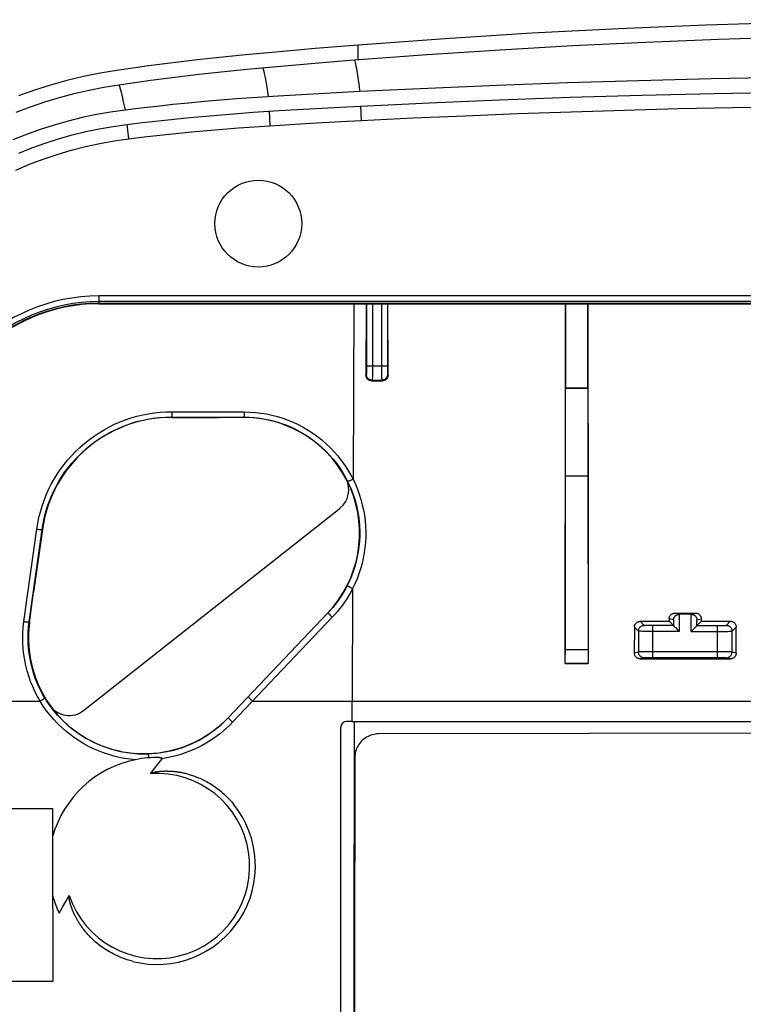
# Model space of a CAD drawing. Units: millimetres. Extents: x 94.8 to 189.3, y 66.2 to 160.7.
# Drawn here: x 107.8 to 132.8, y 126.7 to 160.7 of the extents above; entities that cross this region are included whole.
import ezdxf

# ---------------------------------------------------------------- set-up
doc = ezdxf.new("R2010")
doc.units = ezdxf.units.MM
doc.header["$LTSCALE"] = 16.335
doc.layers.get('0').update_dxf_attribs({"linetype": 'CONTINUOUS'})
for name, color, linetype in [('ASSI', 7, 'CONTINUOUS'), ('DRAFT', 7, 'CONTINUOUS'), ('RACCORDO', 7, 'CONTINUOUS'), ('SMUSSO', 7, 'CONTINUOUS'), ('SUPERFICI', 7, 'CONTINUOUS')]:
    doc.layers.add(name, color=color, linetype=linetype)

msp = doc.modelspace()

# ---------------------------------------------------------------- linework, layer by layer
at = {"color": 7, "linetype": 'CONTINUOUS'}
for p, q in [((118.011, 159.701), (116.525, 159.573)), ((119.498, 159.822), (118.011, 159.701)), ((116.525, 159.573), (115.597, 159.488)), ((117.606, 159.165), (118.663, 159.253)), ((118.663, 159.253), (119.367, 159.31)), ((115.645, 158.99), (116.551, 159.073)), ((116.551, 159.073), (117.606, 159.165)), ((119.546, 158.216), (118.137, 158.14)), ((116.733, 158.058), (115.834, 158.001)), ((118.137, 158.14), (116.733, 158.058)), ((113.043, 146.96), (114.671, 146.959)), ((115.571, 146.955), (114.671, 146.959)), ((110.002, 136.827), (118.866, 143.827)), ((108.582, 143.081), (108.28, 140.922)), ((108.135, 139.859), (108.28, 140.922)), ((119.288, 136.455), (164.799, 136.455)), ((127.474, 136.035), (120.193, 136.02)), ((134.758, 136.044), (127.474, 136.035)), ((119.378, 135.205), (119.364, 127.957)), ((119.364, 127.957), (119.356, 120.707))]:
    msp.add_line(p, q, dxfattribs=at)
at = {"color": 253, "linetype": 'CONTINUOUS'}
for p, q in [((119.494, 159.32), (119.498, 159.822)), ((113.043, 146.96), (113.044, 146.971)), ((115.543, 146.969), (115.543, 146.955)), ((108.582, 143.081), (108.573, 143.083)), ((108.139, 139.886), (108.128, 139.888)), ((119.288, 136.455), (119.29, 137.153)), ((119.367, 135.205), (119.37, 136.455)), ((119.356, 129.213), (119.367, 135.205)), ((119.349, 123.961), (119.356, 129.213))]:
    msp.add_line(p, q, dxfattribs=at)
at = {"color": 7, "linetype": 'CONTINUOUS'}
for points in [[(164.589, 159.822), (161.589, 160.042), (158.588, 160.23), (155.584, 160.387), (152.577, 160.512), (149.568, 160.607), (146.558, 160.67), (143.548, 160.701), (140.539, 160.701), (137.529, 160.67), (134.519, 160.607), (131.51, 160.512), (128.503, 160.387), (125.499, 160.23), (122.498, 160.042), (119.498, 159.822)], [(119.367, 159.31), (121.88, 159.498), (124.395, 159.663), (126.913, 159.807), (129.432, 159.928), (131.953, 160.028), (134.475, 160.105), (136.997, 160.161), (139.52, 160.194), (142.043, 160.205)], [(115.597, 159.488), (115.04, 159.432), (114.484, 159.373), (113.928, 159.311), (113.372, 159.245), (112.817, 159.175), (112.262, 159.102), (111.708, 159.025), (111.154, 158.945)], [(111.154, 158.945), (110.574, 158.849), (110, 158.733), (109.43, 158.598), (108.866, 158.443), (108.306, 158.269), (107.753, 158.075)], [(111.227, 158.45), (111.778, 158.53), (112.329, 158.606), (112.881, 158.679), (113.433, 158.748), (113.985, 158.814), (114.538, 158.876), (115.091, 158.935), (115.645, 158.99)], [(142.043, 158.763), (139.403, 158.756), (136.798, 158.735), (134.229, 158.701), (131.693, 158.653), (129.193, 158.592), (126.729, 158.517), (124.299, 158.43), (121.905, 158.329), (119.546, 158.216)], [(107.67, 157.509), (108.166, 157.693), (108.667, 157.86), (109.173, 158.011), (109.683, 158.146), (110.195, 158.264), (110.709, 158.365), (111.227, 158.45)], [(115.834, 158.001), (115.284, 157.961), (114.735, 157.917), (114.185, 157.87), (113.635, 157.819), (113.086, 157.765), (112.536, 157.706), (111.986, 157.644), (111.437, 157.578)], [(111.437, 157.578), (110.94, 157.508), (110.447, 157.422), (109.957, 157.318), (109.47, 157.198), (108.986, 157.061), (108.507, 156.908), (108.033, 156.738), (107.565, 156.552)], [(120.193, 136.02), (120.14, 136.019), (120.087, 136.013), (120.034, 136.004), (119.982, 135.992), (119.931, 135.976), (119.881, 135.957), (119.833, 135.936), (119.786, 135.911), (119.741, 135.883), (119.698, 135.852), (119.657, 135.818), (119.617, 135.781), (119.581, 135.742), (119.547, 135.7), (119.516, 135.657), (119.488, 135.612), (119.463, 135.566), (119.441, 135.517), (119.422, 135.467), (119.406, 135.416), (119.394, 135.364), (119.385, 135.311), (119.38, 135.258), (119.378, 135.205)]]:
    msp.add_lwpolyline(points, dxfattribs=at)
at = {"color": 253, "linetype": 'CONTINUOUS'}
for points in [[(119.367, 159.31), (119.378, 159.272), (119.39, 159.224), (119.403, 159.166), (119.417, 159.098), (119.431, 159.02), (119.446, 158.933), (119.461, 158.836), (119.477, 158.73), (119.494, 158.614), (119.511, 158.49), (119.528, 158.357), (119.546, 158.216)], [(116.199, 159.042), (116.214, 158.993), (116.232, 158.927), (116.25, 158.845), (116.269, 158.748), (116.29, 158.635), (116.312, 158.507), (116.335, 158.365), (116.358, 158.208), (116.383, 158.037)], [(111.227, 158.45), (111.243, 158.406), (111.261, 158.349), (111.281, 158.277), (111.303, 158.193), (111.326, 158.095), (111.351, 157.984), (111.378, 157.861), (111.407, 157.726), (111.437, 157.578)]]:
    msp.add_lwpolyline(points, dxfattribs=at)
at = {"color": 7, "linetype": 'CONTINUOUS'}
for centre, radius, start, end in [((113.043, 142.455), 4.505, 90, 172.0063), ((115.543, 142.955), 4, 316.4688, 89.6127), ((118.37, 144.455), 0.8, 308.3, 27.9532), ((112.1, 139.33), 4, 172.3936, 316.4688), ((109.507, 137.455), 0.8, 215.8693, 308.3)]:
    msp.add_arc(centre, radius, start, end, dxfattribs=at)
at = {"layer": 'ASSI', "color": 7, "linetype": 'CONTINUOUS'}
for p, q in [((118.011, 159.701), (116.525, 159.573)), ((119.498, 159.822), (118.011, 159.701)), ((116.525, 159.573), (115.597, 159.488)), ((127.474, 136.035), (120.193, 136.02)), ((134.758, 136.044), (127.474, 136.035)), ((119.378, 135.205), (119.364, 127.957)), ((119.364, 127.957), (119.356, 120.707))]:
    msp.add_line(p, q, dxfattribs=at)
at = {"layer": 'ASSI', "color": 253, "linetype": 'CONTINUOUS'}
for p, q in [((119.494, 159.32), (119.498, 159.822)), ((119.367, 135.205), (119.37, 136.455)), ((119.356, 129.213), (119.367, 135.205)), ((119.349, 123.961), (119.356, 129.213))]:
    msp.add_line(p, q, dxfattribs=at)
at = {"layer": 'ASSI', "color": 7, "linetype": 'CONTINUOUS'}
for points in [[(164.589, 159.822), (161.589, 160.042), (158.588, 160.23), (155.584, 160.387), (152.577, 160.512), (149.568, 160.607), (146.558, 160.67), (143.548, 160.701), (140.539, 160.701), (137.529, 160.67), (134.519, 160.607), (131.51, 160.512), (128.503, 160.387), (125.499, 160.23), (122.498, 160.042), (119.498, 159.822)], [(115.597, 159.488), (115.04, 159.432), (114.484, 159.373), (113.928, 159.311), (113.372, 159.245), (112.817, 159.175), (112.262, 159.102), (111.708, 159.025), (111.154, 158.945)], [(111.154, 158.945), (110.574, 158.849), (110, 158.733), (109.43, 158.598), (108.866, 158.443), (108.306, 158.269), (107.753, 158.075)], [(120.193, 136.02), (120.14, 136.019), (120.087, 136.013), (120.034, 136.004), (119.982, 135.992), (119.931, 135.976), (119.881, 135.957), (119.833, 135.936), (119.786, 135.911), (119.741, 135.883), (119.698, 135.852), (119.657, 135.818), (119.617, 135.781), (119.581, 135.742), (119.547, 135.7), (119.516, 135.657), (119.488, 135.612), (119.463, 135.566), (119.441, 135.517), (119.422, 135.467), (119.406, 135.416), (119.394, 135.364), (119.385, 135.311), (119.38, 135.258), (119.378, 135.205)]]:
    msp.add_lwpolyline(points, dxfattribs=at)
at = {"layer": 'DRAFT', "color": 7, "linetype": 'CONTINUOUS'}
for p, q in [((126.656, 148.167), (126.661, 150.885)), ((126.667, 147.979), (126.674, 150.885)), ((127.413, 150.885), (127.42, 147.978)), ((127.427, 150.885), (127.441, 142.621)), ((126.642, 138.454), (126.656, 148.167)), ((126.656, 144.943), (126.662, 147.973)), ((126.667, 147.979), (126.662, 147.973)), ((126.662, 147.973), (127.425, 147.973)), ((126.667, 147.979), (127.42, 147.978)), ((127.42, 147.978), (127.425, 147.973)), ((127.425, 147.973), (127.432, 144.943)), ((126.661, 144.937), (126.656, 144.943)), ((126.656, 144.943), (127.432, 144.943)), ((126.661, 144.937), (127.426, 144.938)), ((127.426, 144.938), (127.432, 144.943)), ((127.441, 142.621), (127.445, 138.453)), ((115, 136.575), (118.443, 140.2)), ((126.642, 138.454), (127.445, 138.453)), ((102.328, 133.438), (108.934, 133.445)), ((108.934, 133.445), (108.935, 132.474)), ((108.936, 132.474), (108.938, 127.461)), ((108.938, 127.461), (102.336, 127.468))]:
    msp.add_line(p, q, dxfattribs=at)
msp.add_circle((116.043, 153.655), 1.5, dxfattribs=at)
for start, end in [(101.4594, 164.2314), (195.8414, 205.7451)]:
    msp.add_arc((112.543, 131.455), 3.75, start, end, dxfattribs=at)
at = {"layer": 'RACCORDO', "color": 253, "linetype": 'CONTINUOUS'}
for p, q in [((110.543, 150.885), (110.543, 151.153)), ((173.543, 151.153), (110.543, 151.153)), ((110.543, 150.9), (173.543, 150.9)), ((119.344, 150.885), (119.315, 144.82)), ((119.785, 150.885), (119.785, 148.676)), ((119.985, 150.885), (119.985, 148.561)), ((120.302, 150.885), (120.302, 148.632)), ((120.502, 150.885), (120.502, 148.742)), ((119.785, 148.742), (120.502, 148.742)), ((120.502, 148.742), (120.502, 148.654)), ((119.78, 148.442), (119.761, 148.422)), ((119.785, 148.613), (119.784, 148.556)), ((119.784, 148.556), (119.784, 148.524)), ((119.785, 148.676), (119.785, 148.613)), ((119.984, 148.405), (119.983, 148.332)), ((119.985, 148.561), (119.984, 148.405)), ((120.302, 148.632), (120.302, 148.463)), ((120.302, 148.463), (120.303, 148.354)), ((120.303, 148.354), (120.304, 148.312)), ((120.502, 148.654), (120.502, 148.593)), ((120.502, 148.593), (120.503, 148.54)), ((120.503, 148.54), (120.503, 148.509)), ((120.503, 148.509), (120.504, 148.484)), ((120.507, 148.442), (120.527, 148.422)), ((119.98, 148.242), (119.96, 148.222)), ((119.98, 148.242), (120.307, 148.242)), ((120.304, 148.312), (120.305, 148.279)), ((120.307, 148.242), (120.327, 148.221)), ((113.054, 147.151), (115.554, 147.149)), ((113.044, 146.971), (115.543, 146.969)), ((107.942, 139.903), (108.387, 143.095)), ((108.128, 139.888), (108.573, 143.083)), ((119.301, 141.043), (119.29, 137.153)), ((118.444, 140.199), (115, 136.575)), ((118.445, 140.198), (118.444, 140.199)), ((130.594, 140.155), (130.437, 140.194)), ((130.993, 140.155), (131.151, 140.194)), ((118.599, 140.049), (115.156, 136.428)), ((118.537, 140.108), (118.496, 140.147)), ((118.599, 140.049), (118.537, 140.108)), ((129.377, 139.772), (129.237, 139.911)), ((130.387, 139.957), (130.237, 139.994)), ((130.387, 139.957), (130.387, 139.762)), ((130.587, 140.155), (130.587, 139.562)), ((131, 139.562), (131, 140.155)), ((131.2, 139.957), (131.351, 139.994)), ((131.2, 139.762), (131.2, 139.957)), ((132.21, 139.772), (132.352, 139.914)), ((129.177, 139.572), (129.037, 139.711)), ((129.177, 139.572), (129.177, 138.851)), ((129.37, 139.564), (129.316, 139.565)), ((129.464, 139.563), (129.37, 139.564)), ((129.568, 139.562), (129.464, 139.563)), ((129.549, 139.763), (129.511, 139.763)), ((129.59, 139.762), (129.549, 139.763)), ((130.587, 139.562), (129.568, 139.562)), ((129.633, 139.762), (129.59, 139.762)), ((130.387, 139.762), (129.633, 139.762)), ((129.676, 138.653), (129.676, 139.762)), ((131, 139.562), (132.019, 139.562)), ((131.2, 139.762), (131.954, 139.762)), ((131.911, 138.653), (131.911, 139.762)), ((131.954, 139.762), (131.997, 139.762)), ((131.997, 139.762), (132.038, 139.763)), ((132.019, 139.562), (132.123, 139.563)), ((132.038, 139.763), (132.076, 139.763)), ((132.076, 139.763), (132.111, 139.764)), ((132.123, 139.563), (132.216, 139.564)), ((132.216, 139.564), (132.271, 139.565)), ((132.271, 139.565), (132.318, 139.566)), ((132.41, 139.572), (132.553, 139.714)), ((132.41, 138.851), (132.41, 139.572)), ((127.435, 138.926), (126.653, 138.927)), ((129.177, 138.851), (129.035, 138.815)), ((129.216, 138.852), (129.192, 138.851)), ((129.532, 138.853), (129.292, 138.852)), ((132.156, 138.853), (129.532, 138.853)), ((132.318, 138.852), (132.156, 138.853)), ((132.371, 138.852), (132.318, 138.852)), ((132.555, 138.815), (132.41, 138.851)), ((129.377, 138.651), (129.235, 138.615)), ((129.42, 138.652), (129.4, 138.652)), ((129.46, 138.652), (129.42, 138.652)), ((129.549, 138.653), (129.46, 138.652)), ((129.676, 138.653), (129.549, 138.653)), ((132.057, 138.653), (131.911, 138.653)), ((132.127, 138.652), (132.057, 138.653)), ((132.167, 138.652), (132.127, 138.652)), ((132.355, 138.615), (132.21, 138.651)), ((127.443, 138.455), (126.644, 138.455)), ((107.245, 137.153), (108.505, 137.153)), ((115.691, 137.299), (115.689, 137.3)), ((115.712, 137.279), (115.691, 137.299)), ((115.845, 137.153), (115.712, 137.279)), ((115.845, 137.153), (119.29, 137.153)), ((115, 136.575), (115, 136.575)), ((115.022, 136.554), (115.004, 136.571)), ((115.156, 136.428), (115.022, 136.554))]:
    msp.add_line(p, q, dxfattribs=at)
at = {"layer": 'RACCORDO', "color": 7, "linetype": 'CONTINUOUS'}
for p, q in [((173.543, 150.959), (110.543, 150.959)), ((110.543, 150.885), (173.543, 150.885)), ((119.766, 150.885), (119.761, 148.422)), ((120.527, 148.422), (120.522, 150.885)), ((119.96, 148.222), (120.327, 148.221)), ((126.652, 138.805), (126.661, 144.937)), ((127.426, 144.938), (127.435, 138.845)), ((130.437, 140.194), (131.151, 140.194)), ((129.237, 139.911), (130.236, 139.912)), ((130.237, 139.994), (130.236, 139.912)), ((130.236, 139.912), (130.387, 139.762)), ((130.993, 140.155), (130.594, 140.155)), ((131.351, 139.913), (131.2, 139.762)), ((131.351, 139.913), (131.351, 139.994)), ((131.351, 139.913), (132.352, 139.914)), ((129.037, 139.711), (129.035, 138.815)), ((130.455, 139.693), (130.538, 139.611)), ((130.538, 139.611), (130.575, 139.574)), ((130.575, 139.574), (130.587, 139.562)), ((131.013, 139.574), (131, 139.562)), ((131.049, 139.611), (131.013, 139.574)), ((131.132, 139.693), (131.049, 139.611)), ((132.555, 138.815), (132.553, 139.714)), ((127.435, 138.845), (127.436, 138.727)), ((126.65, 138.625), (126.651, 138.691)), ((126.651, 138.691), (126.652, 138.805)), ((127.436, 138.727), (127.437, 138.624)), ((129.235, 138.615), (132.355, 138.615)), ((131.911, 138.653), (129.676, 138.653)), ((126.644, 138.455), (126.642, 138.454)), ((127.443, 138.455), (127.445, 138.453)), ((119.288, 136.455), (119.093, 136.455)), ((118.893, 90.655), (118.893, 136.255)), ((112.585, 134.992), (112.72, 135.164)), ((112.32, 134.647), (112.452, 134.82)), ((112.452, 134.82), (112.585, 134.992)), ((109.394, 130.233), (109.51, 130.436)), ((109.166, 129.826), (109.279, 130.029)), ((109.279, 130.029), (109.394, 130.233)), ((109.522, 130.252), (109.52, 130.262)), ((109.524, 130.241), (109.522, 130.252)), ((109.527, 130.229), (109.524, 130.241)), ((109.53, 130.217), (109.527, 130.229)), ((109.533, 130.205), (109.53, 130.217)), ((109.536, 130.192), (109.533, 130.205)), ((109.539, 130.179), (109.536, 130.192)), ((109.543, 130.164), (109.539, 130.179)), ((109.548, 130.149), (109.543, 130.164)), ((109.552, 130.133), (109.548, 130.149))]:
    msp.add_line(p, q, dxfattribs=at)
for points in [[(119.96, 148.222), (119.943, 148.222), (119.926, 148.225), (119.909, 148.228), (119.892, 148.234), (119.876, 148.24), (119.86, 148.249), (119.846, 148.258), (119.832, 148.269), (119.819, 148.28), (119.808, 148.293), (119.797, 148.307), (119.788, 148.322), (119.779, 148.337), (119.773, 148.354), (119.767, 148.371), (119.764, 148.388), (119.761, 148.405), (119.761, 148.422)], [(120.527, 148.422), (120.526, 148.404), (120.524, 148.387), (120.52, 148.37), (120.515, 148.353), (120.508, 148.337), (120.5, 148.321), (120.491, 148.307), (120.48, 148.293), (120.468, 148.28), (120.456, 148.268), (120.442, 148.258), (120.427, 148.248), (120.412, 148.24), (120.395, 148.233), (120.378, 148.228), (120.361, 148.224), (120.344, 148.222), (120.327, 148.221)], [(130.237, 139.994), (130.237, 140.011), (130.24, 140.029), (130.243, 140.046), (130.249, 140.062), (130.256, 140.079), (130.264, 140.094), (130.273, 140.109), (130.284, 140.123), (130.295, 140.135), (130.308, 140.147), (130.322, 140.158), (130.337, 140.167), (130.352, 140.175), (130.369, 140.182), (130.386, 140.187), (130.403, 140.191), (130.42, 140.193), (130.437, 140.194)], [(131.151, 140.194), (131.168, 140.194), (131.185, 140.191), (131.202, 140.188), (131.219, 140.182), (131.235, 140.176), (131.251, 140.167), (131.266, 140.158), (131.279, 140.148), (131.292, 140.136), (131.304, 140.123), (131.315, 140.109), (131.324, 140.095), (131.332, 140.079), (131.339, 140.063), (131.344, 140.046), (131.348, 140.029), (131.35, 140.012), (131.351, 139.994)], [(129.037, 139.711), (129.038, 139.729), (129.04, 139.746), (129.044, 139.763), (129.049, 139.779), (129.056, 139.796), (129.064, 139.811), (129.074, 139.826), (129.084, 139.84), (129.096, 139.852), (129.109, 139.864), (129.122, 139.875), (129.137, 139.884), (129.153, 139.892), (129.169, 139.899), (129.186, 139.904), (129.203, 139.908), (129.22, 139.91), (129.237, 139.911)], [(130.387, 139.957), (130.388, 139.969), (130.389, 139.981), (130.391, 139.993), (130.395, 140.005), (130.399, 140.018), (130.403, 140.03), (130.409, 140.042), (130.416, 140.053), (130.423, 140.065), (130.431, 140.076), (130.441, 140.087), (130.451, 140.097), (130.462, 140.107), (130.474, 140.116), (130.487, 140.125), (130.501, 140.133), (130.516, 140.14), (130.532, 140.146), (130.55, 140.15), (130.568, 140.153), (130.587, 140.155)], [(131, 140.155), (131.019, 140.153), (131.037, 140.15), (131.054, 140.146), (131.071, 140.14), (131.086, 140.133), (131.1, 140.125), (131.113, 140.117), (131.125, 140.107), (131.136, 140.097), (131.146, 140.087), (131.156, 140.076), (131.164, 140.065), (131.171, 140.053), (131.178, 140.042), (131.184, 140.03), (131.188, 140.018), (131.192, 140.005), (131.196, 139.993), (131.198, 139.981), (131.199, 139.969), (131.2, 139.957)], [(132.352, 139.914), (132.37, 139.913), (132.387, 139.911), (132.404, 139.907), (132.421, 139.902), (132.437, 139.895), (132.452, 139.887), (132.467, 139.878), (132.481, 139.867), (132.494, 139.855), (132.506, 139.843), (132.516, 139.829), (132.526, 139.814), (132.534, 139.799), (132.541, 139.782), (132.546, 139.766), (132.55, 139.749), (132.552, 139.731), (132.553, 139.714)], [(130.387, 139.762), (130.388, 139.76), (130.391, 139.757), (130.396, 139.752), (130.402, 139.747), (130.409, 139.739), (130.426, 139.723)], [(130.426, 139.723), (130.435, 139.714), (130.455, 139.693)], [(131.161, 139.723), (131.152, 139.714), (131.132, 139.693)], [(131.2, 139.762), (131.198, 139.76), (131.195, 139.757), (131.191, 139.752), (131.185, 139.746), (131.178, 139.739), (131.161, 139.723)], [(126.644, 138.455), (126.645, 138.458), (126.645, 138.464), (126.646, 138.473), (126.647, 138.486), (126.647, 138.502), (126.648, 138.521), (126.649, 138.543), (126.649, 138.567), (126.65, 138.625)], [(127.437, 138.624), (127.437, 138.594), (127.439, 138.542)], [(127.439, 138.542), (127.439, 138.52), (127.44, 138.501), (127.44, 138.485), (127.441, 138.473), (127.442, 138.463), (127.443, 138.458), (127.443, 138.455)], [(129.235, 138.615), (129.218, 138.616), (129.2, 138.618), (129.183, 138.622), (129.167, 138.627), (129.15, 138.634), (129.135, 138.642), (129.12, 138.652), (129.106, 138.662), (129.094, 138.674), (129.082, 138.687), (129.071, 138.7), (129.062, 138.715), (129.054, 138.731), (129.047, 138.747), (129.042, 138.764), (129.038, 138.781), (129.036, 138.798), (129.035, 138.815)], [(132.555, 138.815), (132.554, 138.797), (132.552, 138.78), (132.548, 138.763), (132.543, 138.746), (132.536, 138.73), (132.528, 138.714), (132.518, 138.7), (132.508, 138.686), (132.496, 138.673), (132.483, 138.661), (132.47, 138.651), (132.455, 138.641), (132.439, 138.633), (132.423, 138.627), (132.406, 138.621), (132.389, 138.618), (132.372, 138.615), (132.355, 138.615)], [(112.628, 135.204), (112.633, 135.204), (112.637, 135.203), (112.642, 135.203), (112.646, 135.202), (112.65, 135.202), (112.654, 135.201), (112.658, 135.2), (112.662, 135.2), (112.666, 135.199), (112.67, 135.199), (112.673, 135.198), (112.677, 135.197), (112.68, 135.197), (112.683, 135.196), (112.687, 135.195), (112.69, 135.195), (112.693, 135.194), (112.696, 135.193), (112.699, 135.192), (112.701, 135.191), (112.704, 135.191), (112.707, 135.19), (112.709, 135.189), (112.712, 135.187), (112.714, 135.186), (112.717, 135.185), (112.719, 135.183), (112.721, 135.181), (112.722, 135.18), (112.723, 135.178), (112.724, 135.175), (112.724, 135.173), (112.724, 135.171), (112.723, 135.168), (112.722, 135.166), (112.72, 135.164)], [(112.542, 134.716), (112.555, 134.718), (112.563, 134.719), (112.57, 134.72), (112.578, 134.721), (112.586, 134.722), (112.594, 134.723), (112.602, 134.724), (112.61, 134.725), (112.619, 134.726), (112.628, 134.727), (112.638, 134.728), (112.647, 134.729), (112.657, 134.73), (112.667, 134.731), (112.677, 134.732), (112.688, 134.732), (112.699, 134.733), (112.71, 134.734), (112.722, 134.735), (112.734, 134.735), (112.746, 134.736), (112.759, 134.737), (112.772, 134.737), (112.785, 134.738), (112.799, 134.738), (112.813, 134.738), (112.827, 134.738), (112.842, 134.739), (112.857, 134.739), (112.873, 134.739), (112.889, 134.739), (112.906, 134.738), (112.923, 134.738), (112.94, 134.738), (112.958, 134.737), (112.977, 134.736), (112.996, 134.735), (113.016, 134.734), (113.037, 134.733), (113.058, 134.731), (113.081, 134.73), (113.103, 134.728), (113.127, 134.725), (113.152, 134.723), (113.177, 134.72), (113.204, 134.717), (113.231, 134.713), (113.259, 134.709), (113.289, 134.704), (113.319, 134.699), (113.35, 134.694), (113.382, 134.688), (113.414, 134.682), (113.447, 134.675), (113.48, 134.667), (113.514, 134.66), (113.548, 134.651), (113.583, 134.642), (113.618, 134.632), (113.654, 134.622), (113.691, 134.611), (113.729, 134.599), (113.767, 134.586), (113.807, 134.573), (113.847, 134.558), (113.888, 134.543), (113.93, 134.526), (113.973, 134.508), (114.018, 134.489), (114.063, 134.469), (114.109, 134.447), (114.157, 134.424), (114.205, 134.399), (114.254, 134.373), (114.305, 134.345), (114.356, 134.315), (114.409, 134.283), (114.462, 134.248), (114.517, 134.212), (114.573, 134.173), (114.63, 134.131), (114.688, 134.086), (114.748, 134.038), (114.808, 133.987), (114.87, 133.932), (114.932, 133.873), (114.995, 133.81), (115.058, 133.742), (115.122, 133.671), (115.186, 133.594)], [(112.32, 134.647), (112.321, 134.649), (112.323, 134.651), (112.325, 134.653), (112.327, 134.655), (112.33, 134.656), (112.332, 134.658), (112.335, 134.66), (112.338, 134.661), (112.341, 134.663), (112.344, 134.664), (112.347, 134.666), (112.35, 134.667), (112.354, 134.669), (112.357, 134.671), (112.361, 134.672), (112.365, 134.674), (112.369, 134.675), (112.373, 134.677), (112.377, 134.678), (112.382, 134.68), (112.386, 134.681), (112.391, 134.683), (112.395, 134.684), (112.4, 134.686), (112.405, 134.687), (112.41, 134.688), (112.415, 134.69), (112.42, 134.691), (112.425, 134.692), (112.43, 134.694), (112.434, 134.695), (112.439, 134.696), (112.444, 134.697), (112.449, 134.698), (112.455, 134.7), (112.46, 134.701), (112.465, 134.702), (112.47, 134.703), (112.475, 134.704), (112.481, 134.705), (112.486, 134.706), (112.492, 134.707), (112.498, 134.708), (112.504, 134.709)], [(112.504, 134.709), (112.516, 134.712), (112.522, 134.713)], [(112.522, 134.713), (112.535, 134.715), (112.542, 134.716)], [(109.52, 130.262), (109.518, 130.272), (109.517, 130.277), (109.516, 130.282), (109.515, 130.287), (109.514, 130.292), (109.513, 130.297), (109.512, 130.302), (109.511, 130.307), (109.511, 130.312), (109.51, 130.317), (109.509, 130.322), (109.509, 130.326), (109.508, 130.331), (109.507, 130.336), (109.507, 130.341), (109.506, 130.346), (109.506, 130.351), (109.505, 130.355), (109.505, 130.36), (109.504, 130.365), (109.504, 130.369), (109.504, 130.374), (109.503, 130.378), (109.503, 130.382), (109.503, 130.386), (109.503, 130.39), (109.503, 130.394), (109.503, 130.398), (109.503, 130.402), (109.503, 130.405), (109.504, 130.408), (109.504, 130.412), (109.504, 130.415), (109.505, 130.418), (109.505, 130.421), (109.506, 130.424), (109.506, 130.426), (109.507, 130.429), (109.508, 130.431), (109.509, 130.434), (109.51, 130.436)], [(111.699, 128.162), (111.601, 128.188), (111.507, 128.217), (111.418, 128.248), (111.332, 128.28), (111.251, 128.312), (111.174, 128.346), (111.101, 128.381), (111.031, 128.416), (110.965, 128.451), (110.902, 128.487), (110.842, 128.522), (110.785, 128.558), (110.73, 128.593), (110.678, 128.629), (110.628, 128.664), (110.581, 128.7), (110.535, 128.735), (110.492, 128.769), (110.45, 128.804), (110.411, 128.838), (110.373, 128.871), (110.337, 128.904), (110.302, 128.937), (110.269, 128.969), (110.238, 129.001), (110.208, 129.032), (110.179, 129.063), (110.151, 129.094), (110.124, 129.124), (110.099, 129.153), (110.074, 129.182), (110.05, 129.211), (110.028, 129.24), (110.006, 129.268), (109.984, 129.296), (109.964, 129.324), (109.943, 129.351), (109.924, 129.379), (109.905, 129.406), (109.887, 129.433), (109.869, 129.46), (109.852, 129.487), (109.836, 129.512), (109.821, 129.537), (109.806, 129.561), (109.793, 129.584), (109.78, 129.607), (109.767, 129.629), (109.755, 129.65), (109.744, 129.671), (109.734, 129.691), (109.723, 129.711), (109.714, 129.73), (109.705, 129.748), (109.696, 129.766), (109.688, 129.783), (109.68, 129.8), (109.672, 129.816), (109.665, 129.832), (109.658, 129.848), (109.651, 129.863), (109.645, 129.877), (109.639, 129.892), (109.633, 129.906), (109.627, 129.92), (109.622, 129.933), (109.617, 129.946), (109.612, 129.959), (109.607, 129.971), (109.602, 129.984), (109.598, 129.996), (109.594, 130.007), (109.589, 130.018), (109.586, 130.029), (109.582, 130.04), (109.578, 130.051), (109.575, 130.061), (109.572, 130.071), (109.568, 130.08), (109.565, 130.09), (109.562, 130.099), (109.56, 130.108), (109.557, 130.117), (109.555, 130.125), (109.552, 130.133)]]:
    msp.add_lwpolyline(points, dxfattribs=at)
at = {"layer": 'RACCORDO', "color": 253, "linetype": 'CONTINUOUS'}
for points in [[(119.784, 148.524), (119.783, 148.496), (119.783, 148.484), (119.783, 148.473), (119.782, 148.464), (119.782, 148.456), (119.781, 148.45), (119.781, 148.446), (119.781, 148.443), (119.78, 148.442)], [(119.98, 148.242), (119.959, 148.243), (119.939, 148.246), (119.918, 148.252), (119.899, 148.259), (119.88, 148.269), (119.863, 148.28), (119.846, 148.293), (119.832, 148.308), (119.818, 148.324), (119.807, 148.342), (119.798, 148.36), (119.79, 148.38), (119.785, 148.4), (119.781, 148.421), (119.78, 148.442)], [(120.507, 148.442), (120.506, 148.421), (120.502, 148.4), (120.497, 148.38), (120.489, 148.36), (120.48, 148.342), (120.468, 148.324), (120.455, 148.308), (120.44, 148.293), (120.424, 148.28), (120.407, 148.269), (120.388, 148.259), (120.368, 148.252), (120.348, 148.246), (120.328, 148.243), (120.307, 148.242)], [(120.504, 148.484), (120.504, 148.473), (120.505, 148.464), (120.505, 148.456), (120.506, 148.45), (120.506, 148.446), (120.506, 148.443), (120.507, 148.442)], [(119.983, 148.332), (119.982, 148.294), (119.982, 148.279), (119.982, 148.266), (119.981, 148.256), (119.981, 148.249), (119.981, 148.244), (119.98, 148.242)], [(120.305, 148.279), (120.305, 148.266), (120.306, 148.256), (120.306, 148.249), (120.306, 148.244), (120.307, 148.242)], [(108.387, 143.095), (108.42, 143.3), (108.462, 143.501), (108.512, 143.7), (108.571, 143.896), (108.638, 144.089), (108.714, 144.279), (108.798, 144.465), (108.889, 144.648), (108.989, 144.827), (109.096, 145.001), (109.212, 145.17), (109.334, 145.335), (109.463, 145.493), (109.599, 145.646), (109.741, 145.793), (109.889, 145.933), (110.044, 146.067), (110.204, 146.194), (110.369, 146.314), (110.54, 146.427), (110.715, 146.532), (110.895, 146.629), (111.079, 146.719), (111.267, 146.801), (111.459, 146.874), (111.654, 146.939), (111.85, 146.996), (112.049, 147.044), (112.25, 147.083), (112.451, 147.113), (112.652, 147.134), (112.853, 147.147), (113.054, 147.151)], [(113.054, 147.151), (113.054, 147.132), (113.054, 147.113), (113.054, 147.095), (113.053, 147.077), (113.053, 147.061), (113.052, 147.045), (113.051, 147.031), (113.05, 147.017), (113.05, 147.006), (113.049, 146.996), (113.048, 146.987), (113.047, 146.98), (113.046, 146.975), (113.045, 146.972), (113.043, 146.971)], [(115.554, 147.149), (115.554, 147.13), (115.553, 147.111), (115.553, 147.093), (115.553, 147.075), (115.552, 147.058), (115.552, 147.043), (115.551, 147.028), (115.55, 147.015), (115.549, 147.003), (115.548, 146.993), (115.547, 146.985), (115.546, 146.978), (115.545, 146.973), (115.544, 146.97), (115.543, 146.969)], [(115.554, 147.149), (115.748, 147.144), (115.942, 147.131), (116.134, 147.108), (116.325, 147.077), (116.515, 147.037), (116.703, 146.988), (116.888, 146.93), (117.071, 146.865), (117.25, 146.79), (117.425, 146.708), (117.597, 146.617), (117.764, 146.519), (117.927, 146.413), (118.086, 146.299), (118.239, 146.178), (118.386, 146.05), (118.527, 145.914), (118.662, 145.773), (118.79, 145.626), (118.911, 145.473), (119.024, 145.316), (119.128, 145.155), (119.225, 144.99), (119.315, 144.82)], [(108.573, 143.083), (108.605, 143.278), (108.645, 143.472), (108.693, 143.663), (108.749, 143.851), (108.814, 144.036), (108.886, 144.218), (108.966, 144.397), (109.054, 144.572), (109.15, 144.743), (109.253, 144.91), (109.363, 145.072), (109.48, 145.23), (109.603, 145.382), (109.734, 145.528), (109.87, 145.669), (110.012, 145.804), (110.16, 145.932), (110.313, 146.054), (110.472, 146.168), (110.635, 146.276), (110.803, 146.377), (110.975, 146.471), (111.151, 146.557), (111.331, 146.635), (111.515, 146.705), (111.701, 146.768), (111.89, 146.822), (112.08, 146.868), (112.272, 146.905), (112.465, 146.934), (112.658, 146.955), (112.851, 146.967), (113.044, 146.971)], [(115.543, 146.969), (115.728, 146.964), (115.912, 146.951), (116.096, 146.93), (116.278, 146.9), (116.459, 146.862), (116.638, 146.815), (116.814, 146.76), (116.988, 146.698), (117.159, 146.627), (117.326, 146.548), (117.489, 146.462), (117.649, 146.368), (117.804, 146.267), (117.955, 146.159), (118.101, 146.043), (118.241, 145.921), (118.376, 145.792), (118.504, 145.657), (118.626, 145.517), (118.741, 145.372), (118.848, 145.221), (118.949, 145.067), (119.041, 144.909), (119.126, 144.748)], [(119.126, 144.748), (119.202, 144.586), (119.271, 144.421), (119.333, 144.254), (119.387, 144.083), (119.433, 143.91), (119.471, 143.736), (119.502, 143.56), (119.525, 143.383), (119.539, 143.206), (119.546, 143.028), (119.545, 142.851), (119.537, 142.673), (119.52, 142.497), (119.496, 142.321), (119.463, 142.146), (119.423, 141.974), (119.376, 141.803), (119.321, 141.634), (119.259, 141.468), (119.189, 141.306), (119.113, 141.146)], [(119.315, 144.82), (119.296, 144.811), (119.278, 144.802), (119.259, 144.794), (119.242, 144.786), (119.225, 144.778), (119.208, 144.771), (119.193, 144.765), (119.179, 144.76), (119.167, 144.755), (119.156, 144.752), (119.146, 144.749), (119.139, 144.747), (119.133, 144.747), (119.129, 144.747), (119.126, 144.748)], [(119.315, 144.82), (119.395, 144.65), (119.467, 144.478), (119.531, 144.302), (119.588, 144.124), (119.636, 143.942), (119.677, 143.759), (119.709, 143.575), (119.733, 143.389), (119.748, 143.203), (119.756, 143.017), (119.755, 142.83), (119.745, 142.644), (119.728, 142.459), (119.702, 142.274), (119.668, 142.091), (119.627, 141.91), (119.577, 141.73), (119.519, 141.554), (119.454, 141.38), (119.381, 141.21), (119.301, 141.043)], [(108.387, 143.095), (108.407, 143.092), (108.426, 143.09), (108.444, 143.088), (108.462, 143.086), (108.479, 143.084), (108.496, 143.083), (108.51, 143.082), (108.524, 143.081), (108.536, 143.08), (108.547, 143.08), (108.556, 143.08), (108.563, 143.08), (108.568, 143.081), (108.571, 143.082), (108.573, 143.083)], [(119.113, 141.146), (119.052, 141.032), (118.988, 140.92), (118.921, 140.809), (118.849, 140.701), (118.775, 140.596), (118.697, 140.492), (118.616, 140.392), (118.531, 140.294), (118.444, 140.199)], [(119.301, 141.043), (119.237, 140.922), (119.17, 140.805), (119.099, 140.689), (119.024, 140.576), (118.946, 140.465), (118.864, 140.357), (118.779, 140.251), (118.691, 140.149), (118.599, 140.049)], [(119.301, 141.043), (119.262, 141.062), (119.243, 141.072), (119.225, 141.082), (119.207, 141.091), (119.191, 141.1), (119.176, 141.108), (119.162, 141.116), (119.149, 141.123), (119.138, 141.129), (119.129, 141.134), (119.122, 141.139), (119.117, 141.142), (119.114, 141.145), (119.113, 141.146)], [(118.496, 140.147), (118.474, 140.169), (118.465, 140.177), (118.458, 140.185), (118.452, 140.191), (118.448, 140.195), (118.443, 140.2)], [(108.505, 137.153), (108.411, 137.317), (108.325, 137.485), (108.246, 137.657), (108.175, 137.833), (108.111, 138.013), (108.055, 138.196), (108.008, 138.382), (107.97, 138.57), (107.94, 138.759), (107.918, 138.95), (107.906, 139.142), (107.902, 139.334), (107.906, 139.524), (107.92, 139.714), (107.942, 139.903)], [(107.942, 139.903), (107.961, 139.901), (107.981, 139.898), (107.999, 139.896), (108.017, 139.894), (108.034, 139.892), (108.05, 139.89), (108.065, 139.889), (108.079, 139.888), (108.091, 139.887), (108.102, 139.886), (108.111, 139.886), (108.118, 139.886), (108.123, 139.886), (108.126, 139.887), (108.128, 139.888)], [(108.665, 137.266), (108.575, 137.422), (108.493, 137.582), (108.417, 137.746), (108.349, 137.915), (108.289, 138.086), (108.236, 138.261), (108.191, 138.438), (108.154, 138.617), (108.126, 138.797), (108.105, 138.979), (108.093, 139.162), (108.089, 139.345), (108.094, 139.527), (108.107, 139.708), (108.128, 139.888)], [(129.177, 139.572), (129.178, 139.593), (129.181, 139.613), (129.186, 139.634), (129.194, 139.653), (129.203, 139.672), (129.215, 139.689), (129.228, 139.706), (129.243, 139.72), (129.259, 139.734), (129.277, 139.745), (129.295, 139.754), (129.315, 139.762), (129.335, 139.767), (129.356, 139.771), (129.377, 139.772)], [(129.316, 139.565), (129.269, 139.566), (129.249, 139.567), (129.231, 139.568), (129.216, 139.568), (129.203, 139.569), (129.192, 139.57), (129.185, 139.57), (129.179, 139.571), (129.177, 139.572)], [(129.511, 139.763), (129.476, 139.764), (129.46, 139.765), (129.446, 139.765), (129.432, 139.766), (129.42, 139.767), (129.409, 139.767), (129.4, 139.768), (129.392, 139.769), (129.386, 139.77), (129.381, 139.77), (129.378, 139.771), (129.377, 139.772)], [(132.111, 139.764), (132.127, 139.765), (132.141, 139.765), (132.155, 139.766), (132.167, 139.767), (132.178, 139.767), (132.187, 139.768), (132.195, 139.769), (132.201, 139.77), (132.206, 139.77), (132.209, 139.771), (132.21, 139.772)], [(132.21, 139.772), (132.231, 139.771), (132.252, 139.767), (132.272, 139.762), (132.292, 139.754), (132.31, 139.745), (132.328, 139.734), (132.344, 139.72), (132.359, 139.706), (132.372, 139.689), (132.383, 139.672), (132.393, 139.653), (132.4, 139.634), (132.406, 139.613), (132.409, 139.593), (132.41, 139.572)], [(132.318, 139.566), (132.338, 139.567), (132.356, 139.568), (132.371, 139.568), (132.384, 139.569), (132.395, 139.57), (132.402, 139.57), (132.408, 139.571), (132.41, 139.572)], [(129.377, 138.651), (129.356, 138.652), (129.335, 138.655), (129.315, 138.661), (129.295, 138.668), (129.277, 138.678), (129.259, 138.689), (129.243, 138.702), (129.228, 138.717), (129.215, 138.733), (129.203, 138.751), (129.194, 138.769), (129.186, 138.789), (129.181, 138.809), (129.178, 138.83), (129.177, 138.851)], [(129.192, 138.851), (129.185, 138.851), (129.179, 138.851), (129.177, 138.851)], [(129.292, 138.852), (129.269, 138.852), (129.216, 138.852)], [(132.21, 138.651), (132.231, 138.652), (132.252, 138.655), (132.272, 138.661), (132.292, 138.668), (132.31, 138.678), (132.328, 138.689), (132.344, 138.702), (132.359, 138.717), (132.372, 138.733), (132.384, 138.751), (132.393, 138.769), (132.401, 138.789), (132.406, 138.809), (132.409, 138.83), (132.41, 138.851)], [(132.41, 138.851), (132.408, 138.851), (132.402, 138.851), (132.395, 138.851), (132.371, 138.852)], [(129.4, 138.652), (129.392, 138.651), (129.386, 138.651), (129.381, 138.651), (129.378, 138.651), (129.377, 138.651)], [(132.21, 138.651), (132.209, 138.651), (132.206, 138.651), (132.201, 138.651), (132.195, 138.651), (132.187, 138.652), (132.167, 138.652)], [(108.505, 137.153), (108.523, 137.164), (108.54, 137.174), (108.556, 137.185), (108.572, 137.195), (108.587, 137.205), (108.601, 137.214), (108.614, 137.223), (108.626, 137.231), (108.636, 137.239), (108.645, 137.246), (108.652, 137.252), (108.658, 137.257), (108.662, 137.261), (108.664, 137.264), (108.665, 137.266)], [(111.798, 135.13), (111.61, 135.148), (111.423, 135.175), (111.238, 135.21), (111.054, 135.253), (110.872, 135.304), (110.694, 135.363), (110.517, 135.431), (110.344, 135.506), (110.175, 135.589), (110.009, 135.68), (109.847, 135.778), (109.69, 135.883), (109.538, 135.995), (109.391, 136.113), (109.249, 136.239), (109.111, 136.373), (108.978, 136.514), (108.85, 136.663), (108.729, 136.819), (108.614, 136.983), (108.505, 137.153)], [(112.242, 135.33), (112.066, 135.328), (111.891, 135.333), (111.715, 135.346), (111.541, 135.366), (111.367, 135.394), (111.195, 135.43), (111.025, 135.473), (110.857, 135.524), (110.691, 135.582), (110.528, 135.647), (110.368, 135.719), (110.211, 135.799), (110.058, 135.885), (109.908, 135.978), (109.763, 136.077), (109.622, 136.182), (109.487, 136.293), (109.355, 136.412), (109.227, 136.537), (109.104, 136.669), (108.985, 136.809), (108.873, 136.955), (108.765, 137.107), (108.665, 137.266)], [(115, 136.575), (114.89, 136.463), (114.774, 136.355), (114.654, 136.251), (114.53, 136.152), (114.4, 136.057), (114.264, 135.965), (114.118, 135.876), (113.966, 135.791), (113.808, 135.712), (113.645, 135.64), (113.479, 135.574), (113.309, 135.516), (113.136, 135.465), (112.96, 135.422), (112.782, 135.387), (112.603, 135.36), (112.423, 135.341), (112.242, 135.33)], [(115.004, 136.571), (115.001, 136.574), (115, 136.575)], [(115.156, 136.428), (115.056, 136.326), (114.952, 136.227), (114.844, 136.132), (114.734, 136.04), (114.619, 135.951), (114.499, 135.866), (114.373, 135.782), (114.241, 135.701), (114.105, 135.624), (113.963, 135.551), (113.817, 135.482), (113.668, 135.419), (113.515, 135.362), (113.36, 135.31), (113.203, 135.264), (113.044, 135.225), (112.883, 135.191), (112.72, 135.164)], [(112.257, 135.194), (112.256, 135.213), (112.255, 135.231), (112.254, 135.248), (112.252, 135.264), (112.251, 135.279), (112.25, 135.292), (112.248, 135.303), (112.247, 135.312), (112.246, 135.32), (112.245, 135.325), (112.243, 135.329), (112.242, 135.33)]]:
    msp.add_lwpolyline(points, dxfattribs=at)
for centre, radius, start, end in [((110.543, 144.955), 6.198, 90, 180), ((110.543, 144.955), 5.945, 90, 180), ((112.543, 131.455), 3.2, 198.5707, 94.0095)]:
    msp.add_arc(centre, radius, start, end, dxfattribs=at)
at = {"layer": 'RACCORDO', "color": 7, "linetype": 'CONTINUOUS'}
for centre, radius, start, end in [((110.543, 144.955), 6.004, 90, 180), ((110.543, 144.955), 5.93, 90, 180), ((119.093, 136.255), 0.2, 90, 180), ((112.543, 131.455), 3.75, 88.7078, 101.4594), ((112.543, 131.455), 3.4, 255.611, 38.9934)]:
    msp.add_arc(centre, radius, start, end, dxfattribs=at)
for centre, major_axis, start_param, end_param in [((130.594, 139.955), (-0.194, 0.049), -1.325755, -1.291153), ((130.993, 139.955), (0.194, 0.049), 1.291153, 1.325755)]:
    msp.add_ellipse(centre, major_axis=major_axis, ratio=0.999353, start_param=start_param, end_param=end_param, dxfattribs=at)
at = {"layer": 'SMUSSO', "color": 7, "linetype": 'CONTINUOUS'}
for p, q in [((115.866, 157.502), (116.764, 157.559)), ((116.764, 157.559), (117.816, 157.621)), ((117.816, 157.621), (118.869, 157.68)), ((118.869, 157.68), (119.572, 157.716)), ((118.895, 157.18), (119.598, 157.217)), ((115.902, 157.003), (116.794, 157.06)), ((116.794, 157.06), (117.843, 157.122)), ((117.843, 157.122), (118.895, 157.18))]:
    msp.add_line(p, q, dxfattribs=at)
at = {"layer": 'SMUSSO', "color": 253, "linetype": 'CONTINUOUS'}
for p, q in [((116.414, 157.538), (116.445, 157.039)), ((119.572, 157.716), (119.598, 157.217)), ((111.497, 157.082), (111.558, 156.586))]:
    msp.add_line(p, q, dxfattribs=at)
at = {"layer": 'SMUSSO', "color": 7, "linetype": 'CONTINUOUS'}
for points in [[(119.572, 157.716), (121.962, 157.831), (124.38, 157.933), (126.823, 158.02), (129.294, 158.094), (131.791, 158.155), (134.314, 158.202), (136.864, 158.236), (139.441, 158.256), (142.043, 158.263)], [(119.598, 157.217), (121.388, 157.304), (123.193, 157.384), (125.013, 157.456), (126.847, 157.521), (128.695, 157.578), (130.558, 157.627), (132.436, 157.668), (134.328, 157.702), (136.235, 157.729), (138.156, 157.748), (140.093, 157.759), (142.043, 157.763)], [(111.497, 157.082), (112.042, 157.147), (112.588, 157.209), (113.133, 157.267), (113.679, 157.321), (114.226, 157.372), (114.772, 157.419), (115.319, 157.462), (115.866, 157.502)], [(107.765, 156.093), (108.22, 156.274), (108.678, 156.438), (109.141, 156.586), (109.609, 156.718), (110.078, 156.833), (110.549, 156.932), (111.022, 157.015), (111.497, 157.082)], [(111.558, 156.586), (112.101, 156.651), (112.644, 156.712), (113.187, 156.77), (113.731, 156.824), (114.274, 156.874), (114.816, 156.921), (115.359, 156.964), (115.902, 157.003)], [(107.665, 155.506), (108.134, 155.704), (108.61, 155.884), (109.091, 156.047), (109.579, 156.192), (110.07, 156.318), (110.563, 156.426), (111.059, 156.515), (111.558, 156.586)]]:
    msp.add_lwpolyline(points, dxfattribs=at)
at = {"layer": 'SUPERFICI', "color": 253, "linetype": 'CONTINUOUS'}
msp.add_line((119.29, 137.153), (164.797, 137.153), dxfattribs=at)

doc.saveas('drawing.dxf')
